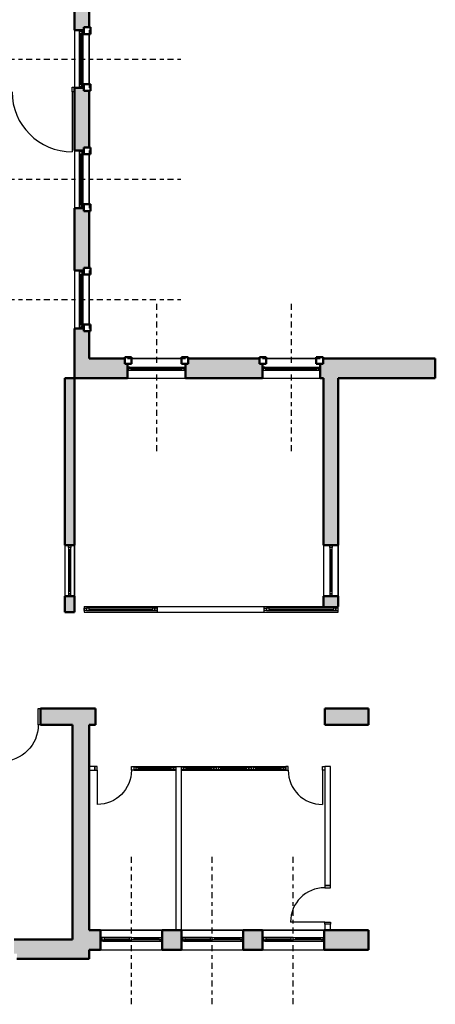
# Model space of a CAD drawing. Units: metres. Extents: x -81 to 105, y -35 to 71.
# Drawn here: x 57 to 68, y -21 to 4 of the extents above; entities that cross this region are included whole.
import ezdxf

# ---------------------------------------------------------------- set-up
doc = ezdxf.new("R2010")
doc.units = ezdxf.units.M
doc.header["$LTSCALE"] = 0.0125
doc.linetypes.add('Strichpunkt', pattern=[25.4, 12.7, -6.35, 0, -6.35])
for name, color, linetype in [('A_ACHSEN', 9, 'Continuous'), ('A_FENST', 3, 'Continuous'), ('A_TUER', 3, 'Continuous'), ('A_WAND_LEICHT', 2, 'Continuous'), ('A_WAND_NEU', 7, 'Continuous')]:
    doc.layers.add(name, color=color, linetype=linetype)
doc.layers.add('A_WAND_S', color=8, linetype='Continuous', lineweight=9)

msp = doc.modelspace()

# ---------------------------------------------------------------- hatches: boundary and pattern name
at = {"layer": 'A_WAND_S', "linetype": 'Continuous', "lineweight": 9}
for points in [[(58.83172, 4.18365), (58.97172, 4.18365), (58.97172, 5.65365), (58.83172, 5.65365), (58.83172, 5.72865), (58.59172, 5.72865), (58.59172, 4.10865), (58.83172, 4.10865)], [(58.59172, 0.98865), (58.83172, 0.98865), (58.83172, 1.06365), (58.97172, 1.06365), (58.97172, 2.53365), (58.83172, 2.53365), (58.83172, 2.60865), (58.59172, 2.60865)], [(58.59172, -2.13135), (58.83172, -2.13135), (58.83172, -2.05635), (58.97172, -2.05635), (58.97172, -0.58635), (58.83172, -0.58635), (58.83172, -0.51135), (58.59172, -0.51135)], [(58.97172, -4.41135), (58.97172, -3.70635), (58.83172, -3.70635), (58.83172, -3.63135), (58.59172, -3.63135), (58.59172, -4.92135), (58.97172, -4.92135)], [(59.97172, -4.92135), (59.97172, -4.55135), (59.89672, -4.55135), (59.89672, -4.41135), (58.97172, -4.41135), (58.97172, -4.92135)], [(63.47172, -4.55135), (63.39672, -4.55135), (63.39672, -4.41135), (61.54672, -4.41135), (61.54672, -4.55135), (61.47172, -4.55135), (61.47172, -4.92135), (63.47172, -4.92135)], [(65.06172, -4.92135), (65.44172, -4.92135), (67.96223, -4.92135), (67.96223, -4.41135), (65.04672, -4.41135), (65.04672, -4.55135), (64.97172, -4.55135), (64.97172, -4.92135)], [(58.59172, -4.92135), (58.34172, -4.92135), (58.34172, -9.26135), (58.59172, -9.26135)], [(65.06172, -9.26135), (65.44172, -9.26135), (65.44172, -4.92135), (65.06172, -4.92135)], [(58.59172, -10.58135), (58.34172, -10.58135), (58.34172, -11.00135), (58.59172, -11.00135)], [(65.44172, -10.58135), (65.06172, -10.58135), (65.06172, -10.85135), (65.44172, -10.85135)], [(58.97172, -13.92135), (59.1411, -13.92135), (59.1411, -13.50135), (57.71172, -13.50135), (57.71172, -13.92135), (58.53672, -13.92135)], [(65.09172, -13.50135), (65.09172, -13.92135), (66.22591, -13.92135), (66.22591, -13.50135)], [(58.97172, -19.25135), (58.97172, -13.92135), (58.53672, -13.92135), (58.53672, -19.49135), (58.97172, -19.49135)], [(58.97172, -19.76135), (59.27172, -19.76135), (59.27172, -19.25135), (58.97172, -19.25135)], [(61.37172, -19.25135), (60.87172, -19.25135), (60.87172, -19.76135), (61.37172, -19.76135)], [(63.47172, -19.25135), (62.97172, -19.25135), (62.97172, -19.76135), (63.47172, -19.76135)], [(66.22591, -19.25135), (65.07172, -19.25135), (65.07172, -19.76135), (66.22591, -19.76135)], [(58.53672, -19.49135), (57.02172, -19.49135), (57.02172, -19.86135), (57.09672, -19.86135), (57.09672, -20.00135), (58.97172, -20.00135), (58.97172, -19.76135), (58.97172, -19.49135)]]:
    msp.add_hatch(color=8, dxfattribs=at).paths.add_polyline_path(points, flags=0)

# ---------------------------------------------------------------- linework, layer by layer
at = {"layer": 'A_ACHSEN', "linetype": 'Strichpunkt'}
for p, q in [((56.42086, 3.35865), (61.35697, 3.35865)), ((56.42086, 0.23865), (61.35697, 0.23865)), ((56.42086, -2.88135), (61.35697, -2.88135)), ((60.72172, -2.9948), (60.72172, -6.8479)), ((64.22172, -2.9948), (64.22172, -6.8479)), ((60.07172, -21.1779), (60.07172, -17.3248)), ((62.17172, -21.1779), (62.17172, -17.3248)), ((64.27172, -21.1779), (64.27172, -17.3248))]:
    msp.add_line(p, q, dxfattribs=at)
at = {"layer": 'A_FENST', "color": 8, "linetype": 'Continuous', "lineweight": -3}
for p, q in [((58.59172, 4.10865), (58.59172, 2.60865)), ((58.97172, 4.10865), (58.97172, 2.60865)), ((58.75172, 4.01865), (58.75172, 2.69865)), ((58.59172, 0.98865), (58.59172, -0.51135)), ((58.75172, 0.89865), (58.75172, -0.42135)), ((58.97172, 0.98865), (58.97172, -0.51135)), ((58.59172, -2.13135), (58.59172, -3.63135)), ((58.75172, -2.22135), (58.75172, -3.54135)), ((58.97172, -2.13135), (58.97172, -3.63135)), ((59.97172, -4.41135), (61.47172, -4.41135)), ((63.47172, -4.41135), (64.97172, -4.41135)), ((60.06172, -4.69635), (61.38172, -4.69635)), ((63.56172, -4.69635), (64.88172, -4.69635)), ((59.97172, -4.92135), (61.47172, -4.92135)), ((63.47172, -4.92135), (64.97172, -4.92135)), ((60.13172, -15.00135), (61.22172, -15.00135)), ((60.25172, -15.05135), (61.10172, -15.05135)), ((61.37172, -15.00135), (62.27502, -15.00135)), ((61.49172, -15.05135), (62.15502, -15.05135)), ((62.27502, -15.00135), (63.17832, -15.00135)), ((62.39502, -15.05135), (63.05832, -15.05135)), ((63.17832, -15.00135), (64.08162, -15.00135)), ((63.29832, -15.05135), (63.96162, -15.05135)), ((60.13172, -15.10135), (61.22172, -15.10135)), ((61.37172, -15.10135), (62.27502, -15.10135)), ((62.27502, -15.10135), (63.17832, -15.10135)), ((63.17832, -15.10135), (64.08162, -15.10135))]:
    msp.add_line(p, q, dxfattribs=at)
at = {"layer": 'A_FENST', "color": 3, "linetype": 'Continuous', "lineweight": -3}
for p, q in [((58.72172, 4.01865), (58.78172, 4.01865)), ((58.81172, 4.04865), (58.81172, 2.66865)), ((58.72172, 2.69865), (58.78172, 2.69865)), ((58.72172, 0.89865), (58.78172, 0.89865)), ((58.81172, 0.92865), (58.81172, -0.45135)), ((58.72172, -0.42135), (58.78172, -0.42135)), ((58.72172, -2.22135), (58.78172, -2.22135)), ((58.81172, -2.19135), (58.81172, -3.57135)), ((58.72172, -3.54135), (58.78172, -3.54135)), ((60.03172, -4.63635), (61.41172, -4.63635)), ((60.06172, -4.72635), (60.06172, -4.66635)), ((61.38172, -4.72635), (61.38172, -4.66635)), ((63.53172, -4.63635), (64.91172, -4.63635)), ((63.56172, -4.72635), (63.56172, -4.66635)), ((64.88172, -4.72635), (64.88172, -4.66635)), ((58.34172, -9.26135), (58.34172, -10.58135)), ((58.49672, -9.38135), (58.43672, -9.38135)), ((58.46672, -9.38135), (58.46672, -10.46135)), ((58.59172, -9.26135), (58.59172, -10.58135)), ((65.06172, -9.26135), (65.06172, -10.58135)), ((65.28172, -9.38135), (65.22172, -9.38135)), ((65.25172, -9.38135), (65.25172, -10.46135)), ((65.44172, -9.26135), (65.44172, -10.58135)), ((58.49672, -10.46135), (58.43672, -10.46135)), ((65.28172, -10.46135), (65.22172, -10.46135)), ((58.84172, -10.85135), (60.74172, -10.85135)), ((58.96172, -10.89635), (58.96172, -10.95635)), ((58.96172, -10.92635), (60.62172, -10.92635)), ((60.62172, -10.89635), (60.62172, -10.95635)), ((63.52172, -10.85135), (65.44172, -10.85135)), ((63.64172, -10.89635), (63.64172, -10.95635)), ((63.64172, -10.92635), (65.32172, -10.92635)), ((65.32172, -10.89635), (65.32172, -10.95635)), ((58.84172, -11.00135), (60.74172, -11.00135)), ((63.52172, -11.00135), (65.44172, -11.00135)), ((60.25172, -15.08135), (60.25172, -15.02135)), ((61.10172, -15.08135), (61.10172, -15.02135)), ((61.49172, -15.08135), (61.49172, -15.02135)), ((62.15502, -15.08135), (62.15502, -15.02135)), ((62.39502, -15.08135), (62.39502, -15.02135)), ((63.05832, -15.08135), (63.05832, -15.02135)), ((63.29832, -15.08135), (63.29832, -15.02135)), ((63.96162, -15.08135), (63.96162, -15.02135)), ((59.27172, -19.25135), (60.87172, -19.25135)), ((61.37172, -19.25135), (62.97172, -19.25135)), ((63.47172, -19.25135), (65.07172, -19.25135)), ((59.33172, -19.53635), (60.81172, -19.53635)), ((59.36172, -19.44635), (59.36172, -19.50635)), ((59.36172, -19.47635), (60.01172, -19.47635)), ((60.01172, -19.44635), (60.01172, -19.50635)), ((60.13172, -19.44635), (60.13172, -19.50635)), ((60.78172, -19.47635), (60.13172, -19.47635)), ((60.78172, -19.44635), (60.78172, -19.50635)), ((61.43172, -19.53635), (62.91172, -19.53635)), ((61.46172, -19.44635), (61.46172, -19.50635)), ((61.46172, -19.47635), (62.11172, -19.47635)), ((62.11172, -19.44635), (62.11172, -19.50635)), ((62.23172, -19.44635), (62.23172, -19.50635)), ((62.88172, -19.47635), (62.23172, -19.47635)), ((62.88172, -19.44635), (62.88172, -19.50635)), ((63.53172, -19.53635), (65.01172, -19.53635)), ((63.56172, -19.44635), (63.56172, -19.50635)), ((63.56172, -19.47635), (64.21172, -19.47635)), ((64.21172, -19.44635), (64.21172, -19.50635)), ((64.33172, -19.44635), (64.33172, -19.50635)), ((64.98172, -19.47635), (64.33172, -19.47635)), ((64.98172, -19.44635), (64.98172, -19.50635)), ((59.27172, -19.76135), (60.87172, -19.76135)), ((61.37172, -19.76135), (62.97172, -19.76135)), ((63.47172, -19.76135), (65.07172, -19.76135))]:
    msp.add_line(p, q, dxfattribs=at)
for points in [[(58.81172, 4.04865), (58.81172, 4.10865), (58.75172, 4.10865), (58.75172, 4.07865), (58.78172, 4.07865), (58.78172, 4.04865)], [(58.72172, 4.07865), (58.78172, 4.07865), (58.78172, 2.63865), (58.72172, 2.63865)], [(58.81172, 2.66865), (58.81172, 2.60865), (58.75172, 2.60865), (58.75172, 2.63865), (58.78172, 2.63865), (58.78172, 2.66865)], [(58.72172, 0.95865), (58.78172, 0.95865), (58.78172, -0.48135), (58.72172, -0.48135)], [(58.81172, 0.92865), (58.81172, 0.98865), (58.75172, 0.98865), (58.75172, 0.95865), (58.78172, 0.95865), (58.78172, 0.92865)], [(58.81172, -0.45135), (58.81172, -0.51135), (58.75172, -0.51135), (58.75172, -0.48135), (58.78172, -0.48135), (58.78172, -0.45135)], [(58.72172, -2.16135), (58.78172, -2.16135), (58.78172, -3.60135), (58.72172, -3.60135)], [(58.81172, -2.19135), (58.81172, -2.13135), (58.75172, -2.13135), (58.75172, -2.16135), (58.78172, -2.16135), (58.78172, -2.19135)], [(58.81172, -3.57135), (58.81172, -3.63135), (58.75172, -3.63135), (58.75172, -3.60135), (58.78172, -3.60135), (58.78172, -3.57135)], [(60.03172, -4.63635), (59.97172, -4.63635), (59.97172, -4.69635), (60.00172, -4.69635), (60.00172, -4.66635), (60.03172, -4.66635)], [(60.00172, -4.72635), (60.00172, -4.66635), (61.44172, -4.66635), (61.44172, -4.72635)], [(61.41172, -4.63635), (61.47172, -4.63635), (61.47172, -4.69635), (61.44172, -4.69635), (61.44172, -4.66635), (61.41172, -4.66635)], [(63.53172, -4.63635), (63.47172, -4.63635), (63.47172, -4.69635), (63.50172, -4.69635), (63.50172, -4.66635), (63.53172, -4.66635)], [(63.50172, -4.72635), (63.50172, -4.66635), (64.94172, -4.66635), (64.94172, -4.72635)], [(64.91172, -4.63635), (64.97172, -4.63635), (64.97172, -4.69635), (64.94172, -4.69635), (64.94172, -4.66635), (64.91172, -4.66635)], [(58.43672, -9.32135), (58.43672, -9.26135), (58.49672, -9.26135), (58.49672, -9.32135)], [(58.49672, -9.32135), (58.43672, -9.32135), (58.43672, -10.52135), (58.49672, -10.52135)], [(65.22172, -9.32135), (65.22172, -9.26135), (65.28172, -9.26135), (65.28172, -9.32135)], [(65.28172, -9.32135), (65.22172, -9.32135), (65.22172, -10.52135), (65.28172, -10.52135)], [(58.43672, -10.52135), (58.43672, -10.58135), (58.49672, -10.58135), (58.49672, -10.52135)], [(65.22172, -10.52135), (65.22172, -10.58135), (65.28172, -10.58135), (65.28172, -10.52135)], [(58.90172, -10.95635), (58.84172, -10.95635), (58.84172, -10.89635), (58.90172, -10.89635)], [(58.90172, -10.89635), (58.90172, -10.95635), (60.68172, -10.95635), (60.68172, -10.89635)], [(60.68172, -10.95635), (60.74172, -10.95635), (60.74172, -10.89635), (60.68172, -10.89635)], [(63.58172, -10.95635), (63.52172, -10.95635), (63.52172, -10.89635), (63.58172, -10.89635)], [(63.58172, -10.89635), (63.58172, -10.95635), (65.38172, -10.95635), (65.38172, -10.89635)], [(65.38172, -10.95635), (65.44172, -10.95635), (65.44172, -10.89635), (65.38172, -10.89635)], [(60.19172, -15.02135), (60.13172, -15.02135), (60.13172, -15.08135), (60.19172, -15.08135)], [(60.19172, -15.08135), (60.19172, -15.02135), (61.16172, -15.02135), (61.16172, -15.08135)], [(61.16172, -15.02135), (61.22172, -15.02135), (61.22172, -15.08135), (61.16172, -15.08135)], [(61.43172, -15.02135), (61.37172, -15.02135), (61.37172, -15.08135), (61.43172, -15.08135)], [(61.43172, -15.08135), (61.43172, -15.02135), (62.21502, -15.02135), (62.21502, -15.08135)], [(62.21502, -15.02135), (62.27502, -15.02135), (62.27502, -15.08135), (62.21502, -15.08135)], [(62.33502, -15.02135), (62.27502, -15.02135), (62.27502, -15.08135), (62.33502, -15.08135)], [(62.33502, -15.08135), (62.33502, -15.02135), (63.11832, -15.02135), (63.11832, -15.08135)], [(63.11832, -15.02135), (63.17832, -15.02135), (63.17832, -15.08135), (63.11832, -15.08135)], [(63.23832, -15.02135), (63.17832, -15.02135), (63.17832, -15.08135), (63.23832, -15.08135)], [(63.23832, -15.08135), (63.23832, -15.02135), (64.02162, -15.02135), (64.02162, -15.08135)], [(64.02162, -15.02135), (64.08162, -15.02135), (64.08162, -15.08135), (64.02162, -15.08135)], [(59.33172, -19.53635), (59.27172, -19.53635), (59.27172, -19.47635), (59.30172, -19.47635), (59.30172, -19.50635), (59.33172, -19.50635)], [(59.30172, -19.44635), (59.30172, -19.50635), (60.07172, -19.50635), (60.07172, -19.44635)], [(60.84172, -19.44635), (60.84172, -19.50635), (60.07172, -19.50635), (60.07172, -19.44635)], [(60.81172, -19.53635), (60.87172, -19.53635), (60.87172, -19.47635), (60.84172, -19.47635), (60.84172, -19.50635), (60.81172, -19.50635)], [(61.43172, -19.53635), (61.37172, -19.53635), (61.37172, -19.47635), (61.40172, -19.47635), (61.40172, -19.50635), (61.43172, -19.50635)], [(61.40172, -19.44635), (61.40172, -19.50635), (62.17172, -19.50635), (62.17172, -19.44635)], [(62.94172, -19.44635), (62.94172, -19.50635), (62.17172, -19.50635), (62.17172, -19.44635)], [(62.91172, -19.53635), (62.97172, -19.53635), (62.97172, -19.47635), (62.94172, -19.47635), (62.94172, -19.50635), (62.91172, -19.50635)], [(63.53172, -19.53635), (63.47172, -19.53635), (63.47172, -19.47635), (63.50172, -19.47635), (63.50172, -19.50635), (63.53172, -19.50635)], [(63.50172, -19.44635), (63.50172, -19.50635), (64.27172, -19.50635), (64.27172, -19.44635)], [(65.04172, -19.44635), (65.04172, -19.50635), (64.27172, -19.50635), (64.27172, -19.44635)], [(65.01172, -19.53635), (65.07172, -19.53635), (65.07172, -19.47635), (65.04172, -19.47635), (65.04172, -19.50635), (65.01172, -19.50635)]]:
    msp.add_lwpolyline(points, close=True, dxfattribs=at)
at = {"layer": 'A_TUER', "color": 3, "linetype": 'Continuous', "lineweight": -3}
for points in [[(58.53172, 2.62559), (58.59172, 2.62559), (58.59172, 2.51059), (58.53172, 2.51059)], [(57.65172, -13.50135), (57.71172, -13.50135), (57.71172, -13.92135), (57.65172, -13.92135)], [(59.18172, -15.00135), (59.12172, -15.00135), (59.12172, -15.10135), (59.18172, -15.10135)], [(60.07172, -15.00135), (60.13172, -15.00135), (60.13172, -15.10135), (60.07172, -15.10135)], [(64.14172, -15.00135), (64.08172, -15.00135), (64.08172, -15.10135), (64.14172, -15.10135)], [(65.03172, -15.00135), (65.09172, -15.00135), (65.09172, -15.10135), (65.03172, -15.10135)], [(65.24172, -18.15135), (65.24172, -18.09135), (65.09172, -18.09135), (65.09172, -18.15135)], [(65.24172, -19.04135), (65.24172, -19.10135), (65.09172, -19.10135), (65.09172, -19.04135)]]:
    msp.add_lwpolyline(points, close=True, dxfattribs=at)
at = {"layer": 'A_TUER', "color": 3, "linetype": 'Continuous', "lineweight": -3, "extrusion": (1, 0, 0)}
for points, elevation in [([(2.51059, 0), (0.95059, 0)], 58.53172), ([(-15.10135, 0), (-15.99135, 0)], 59.18172), ([(-15.10135, 0), (-15.99135, 0)], 65.03172)]:
    msp.add_lwpolyline(points, dxfattribs=dict(at, elevation=elevation))
at = {"layer": 'A_TUER', "color": 3, "linetype": 'Continuous', "lineweight": -3, "extrusion": (0, 1, 0), "elevation": -19.04135}
msp.add_lwpolyline([(-65.09172, 0), (-64.20172, 0)], dxfattribs=at)
at = {"layer": 'A_TUER', "color": 3, "linetype": 'Continuous', "lineweight": -3}
for centre, radius, start, end in [((58.53172, 2.51059), 1.56, 180, 270), ((65.03172, -15.10135), 0.89, 180, 270), ((65.09172, -19.04135), 0.89, 90, 180)]:
    msp.add_arc(centre, radius, start, end, dxfattribs=at)
at = {"layer": 'A_TUER', "color": 3, "linetype": 'Continuous', "lineweight": -3, "extrusion": (0, 0, -1)}
for centre, radius in [((-56.70172, -13.92135), 0.95), ((-59.18172, -15.10135), 0.89)]:
    msp.add_arc(centre, radius, 180, 270, dxfattribs=at)
at = {"layer": 'A_WAND_LEICHT', "color": 2, "linetype": 'Continuous', "lineweight": -3}
for p, q in [((58.84172, -10.85135), (65.06172, -10.85135)), ((58.84172, -10.85135), (58.84172, -11.00135)), ((60.74172, -10.85135), (60.74172, -11.00135)), ((63.52172, -11.00135), (63.52172, -10.85135)), ((65.44172, -11.00135), (65.44172, -10.85135)), ((58.84172, -11.00135), (65.44172, -11.00135)), ((58.97172, -15.00135), (58.97172, -15.10135)), ((59.12172, -15.00135), (58.97172, -15.00135)), ((59.12172, -15.10135), (59.12172, -15.00135)), ((60.13172, -15.00135), (64.08172, -15.00135)), ((60.13172, -15.00135), (60.13172, -15.10135)), ((61.22172, -15.00135), (61.22172, -15.10135)), ((61.37172, -15.10135), (61.37172, -15.00135)), ((64.08162, -15.00135), (64.08162, -15.10135)), ((64.08172, -15.10135), (64.08172, -15.00135)), ((65.24172, -15.00135), (65.09172, -15.00135)), ((65.09172, -15.00135), (65.09172, -15.10135)), ((65.24172, -15.10135), (65.24172, -15.00135)), ((58.97172, -15.10135), (59.12172, -15.10135)), ((60.13172, -15.10135), (61.22172, -15.10135)), ((61.22172, -15.10135), (61.22172, -19.25135)), ((61.37172, -19.25135), (61.37172, -15.10135)), ((61.37172, -15.10135), (64.08172, -15.10135)), ((65.09172, -15.10135), (65.09172, -18.09135)), ((65.24172, -18.09135), (65.24172, -15.10135)), ((65.09172, -18.09135), (65.24172, -18.09135)), ((65.24172, -19.10135), (65.09172, -19.10135)), ((65.09172, -19.10135), (65.09172, -19.25135)), ((65.24172, -19.25135), (65.24172, -19.10135)), ((61.22172, -19.25135), (61.37172, -19.25135)), ((65.09172, -19.25135), (65.24172, -19.25135))]:
    msp.add_line(p, q, dxfattribs=at)
at = {"layer": 'A_WAND_NEU', "color": 7, "linetype": 'Continuous', "lineweight": 50}
for p, q in [((58.59172, 5.72865), (58.59172, 4.10865)), ((58.97172, 4.18365), (58.97172, 5.65365)), ((58.59172, 4.10865), (58.83172, 4.10865)), ((58.83172, 4.18365), (58.97172, 4.18365)), ((58.83172, 4.10865), (58.83172, 4.18365)), ((59.00672, 4.18365), (58.83172, 4.18365)), ((58.83172, 4.18365), (58.83172, 4.00865)), ((59.00672, 4.00865), (59.00672, 4.18365)), ((58.83172, 4.00865), (59.00672, 4.00865)), ((58.83172, 2.60865), (58.59172, 2.60865)), ((58.59172, 2.60865), (58.59172, 0.98865)), ((59.00672, 2.70865), (58.83172, 2.70865)), ((58.83172, 2.70865), (58.83172, 2.53365)), ((58.83172, 2.53365), (58.83172, 2.60865)), ((59.00672, 2.53365), (59.00672, 2.70865)), ((58.97172, 2.53365), (58.83172, 2.53365)), ((58.83172, 2.53365), (59.00672, 2.53365)), ((58.97172, 1.06365), (58.97172, 2.53365)), ((58.83172, 0.98865), (58.83172, 1.06365)), ((58.83172, 1.06365), (58.97172, 1.06365)), ((59.00672, 1.06365), (58.83172, 1.06365)), ((58.83172, 1.06365), (58.83172, 0.88865)), ((59.00672, 0.88865), (59.00672, 1.06365)), ((58.59172, 0.98865), (58.83172, 0.98865)), ((58.83172, 0.88865), (59.00672, 0.88865)), ((59.00672, -0.41135), (58.83172, -0.41135)), ((58.83172, -0.41135), (58.83172, -0.58635)), ((59.00672, -0.58635), (59.00672, -0.41135)), ((58.83172, -0.51135), (58.59172, -0.51135)), ((58.59172, -0.51135), (58.59172, -2.13135)), ((58.83172, -0.58635), (58.83172, -0.51135)), ((58.97172, -0.58635), (58.83172, -0.58635)), ((58.83172, -0.58635), (59.00672, -0.58635)), ((58.97172, -2.05635), (58.97172, -0.58635)), ((58.59172, -2.13135), (58.83172, -2.13135)), ((58.83172, -2.13135), (58.83172, -2.05635)), ((58.83172, -2.05635), (58.97172, -2.05635)), ((59.00672, -2.05635), (58.83172, -2.05635)), ((58.83172, -2.05635), (58.83172, -2.23135)), ((58.83172, -2.23135), (59.00672, -2.23135)), ((59.00672, -2.23135), (59.00672, -2.05635)), ((59.00672, -3.53135), (58.83172, -3.53135)), ((58.83172, -3.53135), (58.83172, -3.70635)), ((59.00672, -3.70635), (59.00672, -3.53135)), ((58.83172, -3.63135), (58.59172, -3.63135)), ((58.59172, -3.63135), (58.59172, -4.92135)), ((58.83172, -3.70635), (58.83172, -3.63135)), ((58.97172, -3.70635), (58.83172, -3.70635)), ((58.83172, -3.70635), (59.00672, -3.70635)), ((58.97172, -4.41135), (58.97172, -3.70635)), ((59.89672, -4.41135), (58.97172, -4.41135)), ((59.89672, -4.37635), (59.89672, -4.55135)), ((60.07172, -4.37635), (59.89672, -4.37635)), ((59.89672, -4.55135), (59.89672, -4.41135)), ((59.97172, -4.55135), (59.89672, -4.55135)), ((59.89672, -4.55135), (60.07172, -4.55135)), ((59.97172, -4.92135), (59.97172, -4.55135)), ((60.07172, -4.55135), (60.07172, -4.37635)), ((61.37172, -4.37635), (61.37172, -4.55135)), ((61.54672, -4.37635), (61.37172, -4.37635)), ((61.37172, -4.55135), (61.54672, -4.55135)), ((61.54672, -4.55135), (61.47172, -4.55135)), ((61.47172, -4.55135), (61.47172, -4.92135)), ((61.54672, -4.55135), (61.54672, -4.37635)), ((63.39672, -4.41135), (61.54672, -4.41135)), ((61.54672, -4.41135), (61.54672, -4.55135)), ((63.39672, -4.37635), (63.39672, -4.55135)), ((63.57172, -4.37635), (63.39672, -4.37635)), ((63.39672, -4.55135), (63.39672, -4.41135)), ((63.47172, -4.55135), (63.39672, -4.55135)), ((63.39672, -4.55135), (63.57172, -4.55135)), ((63.47172, -4.92135), (63.47172, -4.55135)), ((63.57172, -4.55135), (63.57172, -4.37635)), ((64.87172, -4.37635), (64.87172, -4.55135)), ((65.04672, -4.37635), (64.87172, -4.37635)), ((64.87172, -4.55135), (65.04672, -4.55135)), ((65.04672, -4.55135), (64.97172, -4.55135)), ((64.97172, -4.55135), (64.97172, -4.92135)), ((65.04672, -4.55135), (65.04672, -4.37635)), ((67.96223, -4.41135), (65.04672, -4.41135)), ((65.04672, -4.41135), (65.04672, -4.55135)), ((67.96223, -4.92135), (67.96223, -4.41135)), ((58.59172, -4.92135), (58.34172, -4.92135)), ((58.34172, -4.92135), (58.34172, -9.26135)), ((58.59172, -4.92135), (58.97172, -4.92135)), ((58.59172, -9.26135), (58.59172, -4.92135)), ((58.97172, -4.92135), (59.97172, -4.92135)), ((61.47172, -4.92135), (63.47172, -4.92135)), ((64.97172, -4.92135), (65.06172, -4.92135)), ((65.06172, -4.92135), (65.06172, -9.26135)), ((65.44172, -4.92135), (67.96223, -4.92135)), ((65.44172, -9.26135), (65.44172, -4.92135)), ((58.34172, -9.26135), (58.59172, -9.26135)), ((65.06172, -9.26135), (65.44172, -9.26135)), ((58.59172, -10.58135), (58.34172, -10.58135)), ((58.34172, -10.58135), (58.34172, -11.00135)), ((58.59172, -11.00135), (58.59172, -10.58135)), ((65.44172, -10.58135), (65.06172, -10.58135)), ((65.06172, -10.58135), (65.06172, -10.85135)), ((65.44172, -10.85135), (65.44172, -10.58135)), ((58.34172, -11.00135), (58.59172, -11.00135)), ((59.1411, -13.50135), (57.71172, -13.50135)), ((57.71172, -13.50135), (57.71172, -13.92135)), ((59.1411, -13.92135), (59.1411, -13.50135)), ((65.09172, -13.50135), (65.09172, -13.92135)), ((66.22591, -13.50135), (65.09172, -13.50135)), ((66.22591, -13.92135), (66.22591, -13.50135)), ((57.71172, -13.92135), (58.53672, -13.92135)), ((58.53672, -13.92135), (58.53672, -19.49135)), ((58.97172, -13.92135), (59.1411, -13.92135)), ((58.97172, -19.25135), (58.97172, -13.92135)), ((65.09172, -13.92135), (66.22591, -13.92135)), ((59.27172, -19.25135), (58.97172, -19.25135)), ((59.27172, -19.76135), (59.27172, -19.25135)), ((61.37172, -19.25135), (60.87172, -19.25135)), ((60.87172, -19.25135), (60.87172, -19.76135)), ((61.37172, -19.76135), (61.37172, -19.25135)), ((63.47172, -19.25135), (62.97172, -19.25135)), ((62.97172, -19.25135), (62.97172, -19.76135)), ((63.47172, -19.76135), (63.47172, -19.25135)), ((66.22591, -19.25135), (65.07172, -19.25135)), ((65.07172, -19.25135), (65.07172, -19.76135)), ((66.22591, -19.76135), (66.22591, -19.25135)), ((58.53672, -19.49135), (57.02172, -19.49135)), ((58.97172, -20.00135), (58.97172, -19.76135)), ((58.97172, -19.76135), (59.27172, -19.76135)), ((60.87172, -19.76135), (61.37172, -19.76135)), ((62.97172, -19.76135), (63.47172, -19.76135)), ((65.07172, -19.76135), (66.22591, -19.76135)), ((57.09672, -20.00135), (58.97172, -20.00135))]:
    msp.add_line(p, q, dxfattribs=at)
at = {"layer": 'A_WAND_NEU', "color": 8, "linetype": 'Continuous', "lineweight": -3}
for p, q in [((58.59172, 4.10865), (58.59172, 2.62559)), ((58.97172, 2.70865), (58.97172, 4.00865)), ((58.59172, 0.98865), (58.59172, -0.51135)), ((58.97172, -0.41135), (58.97172, 0.88865)), ((58.59172, -2.13135), (58.59172, -3.63135)), ((58.97172, -3.53135), (58.97172, -2.23135)), ((61.37172, -4.41135), (60.07172, -4.41135)), ((64.87172, -4.41135), (63.57172, -4.41135)), ((59.97172, -4.92135), (61.47172, -4.92135)), ((63.47172, -4.92135), (64.97172, -4.92135)), ((58.34172, -9.26135), (58.34172, -10.58135)), ((58.59172, -10.58135), (58.59172, -9.26135)), ((65.06172, -9.26135), (65.06172, -10.58135)), ((65.44172, -10.58135), (65.44172, -9.26135)), ((60.87172, -19.25135), (59.27172, -19.25135)), ((62.97172, -19.25135), (61.37172, -19.25135)), ((65.07172, -19.25135), (63.47172, -19.25135)), ((59.27172, -19.76135), (60.87172, -19.76135)), ((61.37172, -19.76135), (62.97172, -19.76135)), ((63.47172, -19.76135), (65.07172, -19.76135))]:
    msp.add_line(p, q, dxfattribs=at)

doc.saveas('drawing.dxf')
